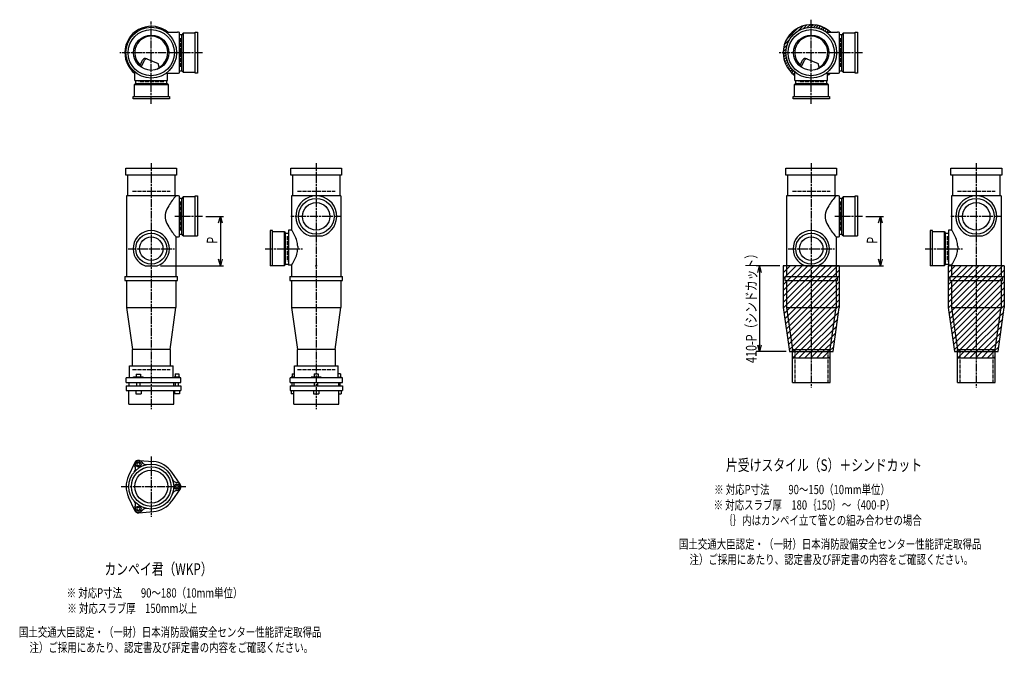
# Model space of a CAD drawing. Extents: x 0 to 13085, y -3822 to 772.
# Drawn here: x 6101 to 9085, y -2020 to -100 of the extents above; entities that cross this region are included whole.
import ezdxf

# ---------------------------------------------------------------- set-up
doc = ezdxf.new("R2010")
doc.units = 0
doc.header["$PDMODE"] = 35
doc.header["$PDSIZE"] = 2
doc.linetypes.add('ACAD_ISO02W100', pattern=[15, 12, -3])
doc.linetypes.add('ACAD_ISO08W100', pattern=[36, 24, -3, 6, -3])
doc.layers.get('0').update_dxf_attribs({"linetype": 'CONTINUOUS'})
for name, color, linetype in [('CENTER', 2, 'ACAD_ISO08W100'), ('DIM', 7, 'CONTINUOUS'), ('DOTS', 1, 'CONTINUOUS'), ('HIDDEN', 2, 'ACAD_ISO02W100'), ('OBJECT', 4, 'CONTINUOUS'), ('SLIM', 2, 'CONTINUOUS')]:
    doc.layers.add(name, color=color, linetype=linetype)
doc.styles.get("Standard").update_dxf_attribs({"font": 'simplex.shx', "width": 0.75, "bigfont": 'bigfont.shx'})

# ---------------------------------------------------------------- blocks, each defined once
blk = doc.blocks.new('_OPEN30')
at = {"color": 0, "linetype": 'BYBLOCK'}
for p, q in [((-1, 0.27), (0, 0)), ((0, 0), (-1, -0.27)), ((0, 0), (-1, 0))]:
    blk.add_line(p, q, dxfattribs=at)
blk = doc.blocks.new('*U8')
at = {"layer": 'DIM', "width": 0.75}
blk.add_text('410-P（シンドカット）', height=32, rotation=90, dxfattribs=at).set_placement((8334.1, -1140.5))
blk = doc.blocks.new('*U11')
at = {"layer": 'DIM', "width": 0.75}
blk.add_text('P', height=32, rotation=90, dxfattribs=at).set_placement((8700.4, -779))
blk = doc.blocks.new('*U12')
at = {"layer": 'DIM', "width": 0.75}
blk.add_text('P', height=32, rotation=90, dxfattribs=at).set_placement((6700.4, -779))

msp = doc.modelspace()

# ---------------------------------------------------------------- linework, layer by layer
at = {"layer": 'CENTER'}
for p, q in [((6500, -295), (6500, -105)), ((8500, -295), (8500, -100)), ((6580, -200), (6405, -200)), ((6655, -200), (6580, -200)), ((8580, -200), (8400, -200)), ((8655, -200), (8580, -200)), ((6500, -355), (6500, -280)), ((8500, -355), (8500, -280)), ((6500, -535), (6500, -890)), ((7000, -535), (7000, -890)), ((8500, -535), (8500, -890)), ((9000, -535), (9000, -890)), ((6655, -696), (6571, -696)), ((7077, -696), (6923, -696)), ((8655, -696), (8571, -696)), ((9077, -696), (8923, -696)), ((6430, -794), (6570, -794)), ((6845, -794), (6958.7, -794)), ((8430, -794), (8570, -794)), ((8845, -794), (8958.7, -794)), ((6500, -890), (6500, -1280)), ((7000, -890), (7000, -1280)), ((8500, -890), (8500, -1215)), ((9000, -890), (9000, -1215)), ((6500, -1423.7), (6500, -1606.3)), ((6409, -1515), (6605, -1515))]:
    msp.add_line(p, q, dxfattribs=at)
at = {"layer": 'DIM'}
for p, q in [((6665, -696), (6719.4, -696)), ((6709.4, -716), (6709.4, -826)), ((8665, -696), (8719.4, -696)), ((8709.4, -716), (8709.4, -826)), ((6527.9, -846), (6719.4, -846)), ((8405, -846), (8333.1, -846)), ((8527.9, -846), (8719.4, -846)), ((8343.1, -866), (8343.1, -1086)), ((8423.7, -1106), (8333.1, -1106))]:
    msp.add_line(p, q, dxfattribs=at)
at = {"layer": 'DOTS'}
for p in [(6500, -200), (8500, -200), (6500, -846), (7000, -846), (8500, -846), (9000, -846)]:
    msp.add_point(p, dxfattribs=at)
at = {"layer": 'HIDDEN'}
for p, q in [((6588, -155.5), (6588, -244.5)), ((8588, -155.5), (8588, -244.5)), ((6538, -288), (6462, -288)), ((8538, -288), (8462, -288)), ((6443, -620), (6557, -620)), ((6943, -620), (7057, -620)), ((8443, -620), (8557, -620)), ((8943, -620), (9057, -620)), ((6588, -651.5), (6588, -740.5)), ((8588, -651.5), (8588, -740.5)), ((6912, -756), (6912, -832)), ((8912, -756), (8912, -832)), ((8450, -1100), (8450, -1200)), ((8550, -1100), (8550, -1200)), ((8950, -1100), (8950, -1200)), ((9050, -1100), (9050, -1200)), ((6443, -1160), (6557, -1160)), ((6943, -1160), (7057, -1160))]:
    msp.add_line(p, q, dxfattribs=at)
at = {"layer": 'OBJECT'}
for p, q in [((6545.7, -138), (6580, -138)), ((6583, -138), (6580, -138)), ((6586, -259), (6586, -141)), ((6593, -145.5), (6586, -145.5)), ((6597, -141), (6593, -145.5)), ((6593, -254.5), (6593, -145.5)), ((6633, -141), (6597, -141)), ((6597, -141), (6597, -259)), ((6633, -138), (6640, -138)), ((6633, -262), (6633, -138)), ((6640, -138), (6640, -262)), ((8545.7, -138), (8580, -138)), ((8583, -138), (8580, -138)), ((8586, -259), (8586, -141)), ((8593, -145.5), (8586, -145.5)), ((8597, -141), (8593, -145.5)), ((8593, -254.5), (8593, -145.5)), ((8633, -141), (8597, -141)), ((8597, -141), (8597, -259)), ((8633, -138), (8640, -138)), ((8633, -262), (8633, -138)), ((8640, -138), (8640, -262)), ((6465.3, -240.7), (6473.9, -223.1)), ((6469.4, -243.9), (6479.9, -222.5)), ((6486.8, -218.2), (6520.7, -232.6)), ((6524.1, -243.8), (6520.7, -232.6)), ((8465.3, -240.7), (8473.9, -223.1)), ((8469.4, -243.9), (8479.9, -222.5)), ((8486.8, -218.2), (8520.7, -232.6)), ((8524.1, -243.8), (8520.7, -232.6)), ((6450.5, -284.5), (6450.5, -259)), ((6545.7, -262), (6580, -262)), ((6549.5, -284.5), (6549.5, -262)), ((6580, -262), (6583, -262)), ((6586, -254.5), (6593, -254.5)), ((6597, -259), (6593, -254.5)), ((6597, -259), (6633, -259)), ((6640, -262), (6633, -262)), ((8450.5, -284.5), (8450.5, -259)), ((8545.7, -262), (8580, -262)), ((8549.5, -284.5), (8549.5, -262)), ((8580, -262), (8583, -262)), ((8586, -254.5), (8593, -254.5)), ((8597, -259), (8593, -254.5)), ((8597, -259), (8633, -259)), ((8640, -262), (8633, -262)), ((6448, -297), (6452.5, -293)), ((6552, -297), (6448, -297)), ((6448, -297), (6448, -333)), ((6450.5, -284.5), (6549.5, -284.5)), ((6452.5, -284.5), (6452.5, -293)), ((6452.5, -293), (6547.5, -293)), ((6547.5, -293), (6547.5, -284.5)), ((6552, -297), (6547.5, -293)), ((6552, -333), (6552, -297)), ((8448, -297), (8452.5, -293)), ((8552, -297), (8448, -297)), ((8448, -297), (8448, -333)), ((8450.5, -284.5), (8549.5, -284.5)), ((8452.5, -284.5), (8452.5, -293)), ((8452.5, -293), (8547.5, -293)), ((8547.5, -293), (8547.5, -284.5)), ((8552, -297), (8547.5, -293)), ((8552, -333), (8552, -297)), ((6445, -340), (6445, -333)), ((6445, -333), (6555, -333)), ((6555, -340), (6445, -340)), ((6555, -333), (6555, -340)), ((8445, -340), (8445, -333)), ((8445, -333), (8555, -333)), ((8555, -340), (8445, -340)), ((8555, -333), (8555, -340)), ((6423, -571), (6423, -550)), ((6423, -550), (6577, -550)), ((6577, -550), (6577, -571)), ((6923, -571), (6923, -550)), ((6923, -550), (7077, -550)), ((7077, -550), (7077, -571)), ((8423, -571), (8423, -550)), ((8423, -550), (8577, -550)), ((8577, -550), (8577, -571)), ((8923, -571), (8923, -550)), ((8923, -550), (9077, -550)), ((9077, -550), (9077, -571)), ((6577, -571), (6423, -571)), ((6428, -571), (6428, -634)), ((6572, -634), (6572, -571)), ((7077, -571), (6923, -571)), ((6928, -571), (6928, -634)), ((7072, -634), (7072, -571)), ((8577, -571), (8423, -571)), ((8428, -571), (8428, -634)), ((8572, -634), (8572, -571)), ((9077, -571), (8923, -571)), ((8928, -571), (8928, -634)), ((9072, -634), (9072, -571)), ((6425, -634), (6425, -878)), ((6580, -634), (6425, -634)), ((6583, -634), (6580, -634)), ((6586, -755), (6586, -637)), ((6593, -641.5), (6586, -641.5)), ((6597, -637), (6593, -641.5)), ((6593, -750.5), (6593, -641.5)), ((6633, -637), (6597, -637)), ((6597, -637), (6597, -755)), ((6633, -634), (6640, -634)), ((6633, -755), (6633, -634)), ((6640, -634), (6640, -755)), ((6925, -634), (6925, -737.5)), ((7075, -634), (6925, -634)), ((7075, -634), (7075, -878)), ((8425, -634), (8425, -878)), ((8580, -634), (8425, -634)), ((8583, -634), (8580, -634)), ((8586, -755), (8586, -637)), ((8593, -641.5), (8586, -641.5)), ((8597, -637), (8593, -641.5)), ((8593, -750.5), (8593, -641.5)), ((8633, -637), (8597, -637)), ((8597, -637), (8597, -755)), ((8633, -634), (8640, -634)), ((8633, -755), (8633, -634)), ((8640, -634), (8640, -755)), ((8925, -634), (8925, -737.5)), ((9075, -634), (8925, -634)), ((9075, -634), (9075, -878)), ((6867, -739), (6860, -739)), ((6860, -739), (6860, -846)), ((6867, -846), (6867, -739)), ((6867, -742), (6903, -742)), ((6903, -742), (6903, -846)), ((6903, -742), (6907, -746.5)), ((6915.5, -740.5), (6915.5, -843.5)), ((6925, -737.5), (6918.5, -737.5)), ((8867, -739), (8860, -739)), ((8860, -739), (8860, -846)), ((8867, -846), (8867, -739)), ((8867, -742), (8903, -742)), ((8903, -742), (8903, -846)), ((8903, -742), (8907, -746.5)), ((8915.5, -740.5), (8915.5, -843.5)), ((8925, -737.5), (8918.5, -737.5)), ((6575, -758), (6575, -878)), ((6575, -758), (6580, -758)), ((6580, -758), (6583, -758)), ((6586, -750.5), (6593, -750.5)), ((6597, -755), (6593, -750.5)), ((6597, -755), (6640, -755)), ((6907, -746.5), (6915.5, -746.5)), ((6907, -841.5), (6907, -746.5)), ((6980.9, -755), (7019.1, -755)), ((8575, -758), (8575, -878)), ((8575, -758), (8580, -758)), ((8580, -758), (8583, -758)), ((8586, -750.5), (8593, -750.5)), ((8597, -755), (8593, -750.5)), ((8597, -755), (8640, -755)), ((8907, -746.5), (8915.5, -746.5)), ((8907, -841.5), (8907, -746.5)), ((8980.9, -755), (9019.1, -755)), ((6943.7, -787), (6943.7, -794)), ((8943.7, -787), (8943.7, -794)), ((6482.1, -846), (6517.9, -846)), ((6903, -846), (6860, -846)), ((6903, -846), (6907, -841.5)), ((6915.5, -841.5), (6907, -841.5)), ((6925, -843.5), (6915.5, -843.5)), ((6925, -843.5), (6925, -878)), ((8415, -846), (8415, -972.7)), ((8585, -846), (8415, -846)), ((8482.1, -846), (8517.9, -846)), ((8585, -846), (8585, -972.7)), ((8903, -846), (8860, -846)), ((8903, -846), (8907, -841.5)), ((8915.5, -841.5), (8907, -841.5)), ((8915, -846), (8915, -972.7)), ((9085, -846), (8915, -846)), ((8925, -843.5), (8915.5, -843.5)), ((8925, -843.5), (8925, -878)), ((9085, -846), (9085, -972.7)), ((6420, -878), (6580, -878)), ((6420, -878), (6420, -890)), ((6420, -890), (6580, -890)), ((6425, -890), (6425, -972)), ((6575, -890), (6575, -972)), ((6580, -890), (6580, -878)), ((6920, -878), (7080, -878)), ((6920, -878), (6920, -890)), ((6920, -890), (7080, -890)), ((6925, -890), (6925, -972)), ((7075, -890), (7075, -972)), ((7080, -890), (7080, -878)), ((8420, -878), (8580, -878)), ((8420, -878), (8420, -890)), ((8420, -890), (8580, -890)), ((8425, -890), (8425, -972)), ((8575, -890), (8575, -972)), ((8580, -890), (8580, -878)), ((8920, -878), (9080, -878)), ((8920, -878), (8920, -890)), ((8920, -890), (9080, -890)), ((8925, -890), (8925, -972)), ((9075, -890), (9075, -972)), ((9080, -890), (9080, -878)), ((6425, -972), (6575, -972)), ((6425, -972), (6443, -1100)), ((6557, -1100), (6575, -972)), ((6925, -972), (7075, -972)), ((6925, -972), (6943, -1100)), ((7057, -1100), (7075, -972)), ((8415, -972.7), (8433.7, -1106)), ((8425, -972), (8575, -972)), ((8425, -972), (8443, -1100)), ((8557, -1100), (8575, -972)), ((8566.3, -1106), (8585, -972.7)), ((8915, -972.7), (8933.7, -1106)), ((8925, -972), (9075, -972)), ((8925, -972), (8943, -1100)), ((9057, -1100), (9075, -972)), ((9066.3, -1106), (9085, -972.7)), ((6443, -1149), (6443, -1100)), ((6557, -1100), (6443, -1100)), ((6557, -1100), (6557, -1149)), ((6943, -1149), (6943, -1100)), ((7057, -1100), (6943, -1100)), ((7057, -1100), (7057, -1149)), ((8443, -1200), (8443, -1100)), ((8443, -1100), (8557, -1100)), ((8557, -1200), (8557, -1100)), ((8943, -1200), (8943, -1100)), ((8943, -1100), (9057, -1100)), ((9057, -1200), (9057, -1100)), ((8433.7, -1106), (8566.3, -1106)), ((8443, -1125), (8443, -1106)), ((8443, -1125), (8557, -1125)), ((8557, -1125), (8557, -1106)), ((8933.7, -1106), (9066.3, -1106)), ((8943, -1125), (8943, -1106)), ((8943, -1125), (9057, -1125)), ((9057, -1125), (9057, -1106)), ((6434, -1149), (6566, -1149)), ((6434, -1185), (6434, -1149)), ((6566, -1185), (6566, -1149)), ((6934, -1149), (7066, -1149)), ((6934, -1185), (6934, -1149)), ((7066, -1185), (7066, -1149)), ((6590, -1185), (6424, -1185)), ((6424, -1200), (6424, -1185)), ((6446, -1185), (6446, -1182.7)), ((6446, -1182.7), (6476, -1182.7)), ((6454.8, -1174.7), (6467.2, -1174.7)), ((6454.8, -1174.7), (6454.8, -1182.7)), ((6467.2, -1174.7), (6467.2, -1182.7)), ((6476, -1185), (6476, -1182.7)), ((6569, -1183.2), (6569, -1185)), ((6587, -1183.2), (6569, -1183.2)), ((6572.2, -1173.5), (6583.7, -1173.5)), ((6572.2, -1173.5), (6572.2, -1183.2)), ((6583.7, -1173.5), (6583.7, -1183.2)), ((6587, -1183.2), (6587, -1185)), ((6590, -1200), (6590, -1185)), ((7079.5, -1185), (6920.5, -1185)), ((6920.5, -1200), (6920.5, -1185)), ((6923.5, -1183.2), (6923.5, -1185)), ((6934, -1183.2), (6923.5, -1183.2)), ((6926.7, -1173.5), (6934, -1173.5)), ((6926.7, -1173.5), (6926.7, -1183.2)), ((6985, -1183.2), (6985, -1185)), ((7015, -1183.2), (6985, -1183.2)), ((6994.2, -1173.5), (7005.8, -1173.5)), ((6994.2, -1173.5), (6994.2, -1183.2)), ((7005.8, -1173.5), (7005.8, -1183.2)), ((7015, -1183.2), (7015, -1185)), ((7073.3, -1173.5), (7066, -1173.5)), ((7066, -1183.2), (7076.5, -1183.2)), ((7073.3, -1173.5), (7073.3, -1183.2)), ((7076.5, -1183.2), (7076.5, -1185)), ((7079.5, -1200), (7079.5, -1185)), ((6424, -1200), (6590, -1200)), ((6424, -1210), (6424, -1224)), ((6424, -1210), (6590, -1210)), ((6432.5, -1200), (6432.5, -1210)), ((6456, -1210), (6456, -1200)), ((6466, -1210), (6466, -1200)), ((6567.5, -1200), (6567.5, -1210)), ((6573, -1210), (6573, -1200)), ((6583, -1210), (6583, -1200)), ((6590, -1210), (6590, -1224)), ((6920.5, -1200), (7079.5, -1200)), ((6920.5, -1210), (7079.5, -1210)), ((6920.5, -1210), (6920.5, -1224)), ((6927.5, -1210), (6927.5, -1200)), ((6932.5, -1200), (6932.5, -1210)), ((6932.5, -1200), (6932.5, -1210)), ((6995, -1210), (6995, -1200)), ((7005, -1210), (7005, -1200)), ((7067.5, -1200), (7067.5, -1210)), ((7067.5, -1200), (7067.5, -1210)), ((7072.5, -1210), (7072.5, -1200)), ((7079.5, -1210), (7079.5, -1224)), ((8443, -1200), (8557, -1200)), ((8943, -1200), (9057, -1200)), ((6424, -1224), (6590, -1224)), ((6432, -1265), (6432, -1224)), ((6453, -1224), (6453, -1234)), ((6453, -1234), (6469, -1234)), ((6469, -1224), (6469, -1234)), ((6568, -1265), (6568, -1224)), ((6570, -1224), (6570, -1234)), ((6586, -1234), (6570, -1234)), ((6586, -1224), (6586, -1234)), ((6920.5, -1224), (7079.5, -1224)), ((6924.5, -1224), (6924.5, -1234)), ((6932, -1234), (6924.5, -1234)), ((6932, -1265), (6932, -1224)), ((6992, -1224), (6992, -1234)), ((6992, -1234), (7008, -1234)), ((7008, -1224), (7008, -1234)), ((7068, -1265), (7068, -1224)), ((7068, -1234), (7075.5, -1234)), ((7075.5, -1224), (7075.5, -1234)), ((6432, -1265), (6568, -1265)), ((6932, -1265), (7068, -1265)), ((6450.1, -1442.4), (6431.2, -1482.7)), ((6462, -1435.5), (6506.4, -1439.3)), ((6587.8, -1508.1), (6562.4, -1471.6)), ((6450.1, -1587.6), (6431.2, -1547.3)), ((6587.8, -1521.9), (6562.4, -1558.4)), ((6462, -1594.5), (6506.4, -1590.7))]:
    msp.add_line(p, q, dxfattribs=at)
for centre, radius in [((6500, -200), 77), ((6500, -200), 70), ((6500, -200), 53.5), ((8500, -200), 77), ((8500, -200), 70), ((8500, -200), 53.5), ((7000, -696), 54), ((7000, -696), 41.5), ((9000, -696), 54), ((9000, -696), 41.5), ((6500, -794), 47), ((6500, -794), 35.5), ((8500, -794), 47), ((8500, -794), 35.5), ((6500, -1515), 68), ((6500, -1515), 60), ((6500, -1515), 50)]:
    msp.add_circle(centre, radius, dxfattribs=at)
for centre, radius, start, end in [((8500, -200), 85, 46.8371, 234.3838), ((6500, -200), 80, 50.805, 231.7751), ((6583, -141), 3, 0, 90), ((8583, -141), 3, 0, 90), ((6500, -200), 50, 298.8199, 228.5238), ((8500, -200), 50, 298.8199, 228.5238), ((6482.9, -227.4), 10, 67.0668, 154.0147), ((6486.1, -225.6), 7, 67.0668, 154.0147), ((8482.9, -227.4), 10, 67.0668, 154.0147), ((8486.1, -225.6), 7, 67.0668, 154.0147), ((6476.6, -207.1), 60, 314.0702, 322.3394), ((6500, -200), 80, 308.2249, 309.195), ((6583, -259), 3, 270, 0), ((8476.6, -207.1), 60, 314.0702, 322.3394), ((8500, -200), 85, 305.6162, 313.1629), ((8583, -259), 3, 270, 0), ((6700.7, -749.4), 170.6, 137.4413, 149.9195), ((6583, -637), 3, 0, 90), ((7000, -696), 62, 287.8966, 252.1034), ((8700.7, -749.4), 170.6, 137.4413, 149.9195), ((8583, -637), 3, 0, 90), ((9000, -696), 62, 287.8966, 252.1034), ((6585.8, -696), 43.6, 165.6885, 194.3115), ((6618.8, -705.9), 78.1, 147.4552, 164.6637), ((8585.8, -696), 43.6, 165.6885, 194.3115), ((8618.8, -705.9), 78.1, 147.4552, 164.6637), ((6618.8, -686.1), 78.1, 195.3363, 212.5448), ((8618.8, -686.1), 78.1, 195.3363, 212.5448), ((6500, -794), 55, 289.0113, 250.9887), ((6700.7, -642.6), 170.6, 210.0805, 222.5587), ((6918.5, -740.5), 3, 90, 180), ((6835.1, -802.4), 110.9, 16.9596, 35.8366), ((8500, -794), 55, 289.0113, 250.9887), ((8700.7, -642.6), 170.6, 210.0805, 222.5587), ((8918.5, -740.5), 3, 90, 180), ((8835.1, -802.4), 110.9, 16.9596, 35.8366), ((6583, -755), 3, 270, 0), ((6882.9, -787.3), 60.8, 0.2712, 16.4528), ((8583, -755), 3, 270, 0), ((8882.9, -787.3), 60.8, 0.2712, 16.4528), ((6882.9, -793.7), 60.8, 343.5472, 359.7288), ((8882.9, -793.7), 60.8, 343.5472, 359.7288), ((6835.1, -778.6), 110.9, 324.1634, 343.0404), ((8835.1, -778.6), 110.9, 324.1634, 343.0404), ((6437.4, -1460.5), 15, 318.9705, 27.8946), ((6461.2, -1447.9), 12, 32.1054, 207.8946), ((6461, -1447.5), 12, 85.1362, 154.8638), ((6484.1, -1433.5), 15, 212.1054, 281.0295), ((6500, -1515), 76, 34.8638, 85.1362), ((6500, -1515), 76, 154.8638, 205.1362), ((6578.5, -1488), 15, 198.9705, 267.8946), ((6577.5, -1515), 12, 272.1054, 87.8946), ((6578, -1515), 12, 325.1362, 34.8638), ((6578.5, -1542), 15, 92.1054, 161.0295), ((6437.4, -1569.5), 15, 332.1054, 41.0295), ((6461.2, -1582.1), 12, 152.1054, 327.8946), ((6500, -1515), 76, 274.8638, 325.1362), ((6461, -1582.5), 12, 205.1362, 274.8638), ((6484.1, -1596.5), 15, 78.9705, 147.8946)]:
    msp.add_arc(centre, radius, start, end, dxfattribs=at)
at = {"layer": 'SLIM'}
for p, q in [((8459.7, -134.4), (8475.5, -118.6)), ((8476.4, -126.7), (8487.1, -116)), ((8488.1, -123.9), (8497, -115.1)), ((8500, -121), (8505.8, -115.2)), ((8506.7, -123.3), (8513.9, -116.1)), ((8514.6, -124.4), (8521.3, -117.7)), ((8424.9, -160.3), (8460.3, -124.9)), ((8498, -123), (8500, -121)), ((8521.8, -126.2), (8528.2, -119.8)), ((8528.5, -128.5), (8534.6, -122.4)), ((8534.7, -131.3), (8540.6, -125.3)), ((8540.4, -134.5), (8546.2, -128.7)), ((8545.9, -138), (8551.5, -132.4)), ((8554.9, -138), (8556.4, -136.4)), ((8416, -187.1), (8426.7, -176.4)), ((8418.6, -175.5), (8434.4, -159.7)), ((8415.1, -197), (8416.1, -196)), ((8415.2, -205.8), (8421, -200)), ((8416.1, -196), (8423.9, -188.1)), ((8416.1, -213.9), (8423.3, -206.7)), ((8421, -200), (8423, -198)), ((8417.7, -221.3), (8419, -220)), ((8419, -220), (8424.4, -214.6)), ((8419.8, -228.2), (8426.2, -221.8)), ((8422.4, -234.6), (8425, -232)), ((8425, -232), (8428.5, -228.5)), ((8425.3, -240.6), (8431.3, -234.7)), ((8428.7, -246.2), (8434.5, -240.4)), ((8432.4, -251.5), (8438.1, -245.8)), ((8436.4, -256.4), (8442.1, -250.8)), ((8440.8, -261), (8446.5, -255.4)), ((8445.6, -265.3), (8450.5, -260.3)), ((8549.5, -269.1), (8556.6, -262)), ((8415, -849.3), (8418.3, -846)), ((8415, -867.2), (8436.2, -846)), ((8415, -885.2), (8454.2, -846)), ((8415, -903.2), (8472.2, -846)), ((8415, -921.1), (8490.1, -846)), ((8415, -939.1), (8508.1, -846)), ((8415, -957), (8526, -846)), ((8415.3, -974.7), (8544, -846)), ((8417.5, -990.5), (8562, -846)), ((8419.7, -1006.2), (8579.9, -846)), ((8421.9, -1022), (8585, -858.9)), ((8915, -849.3), (8918.3, -846)), ((8915, -867.2), (8936.2, -846)), ((8915, -885.2), (8954.2, -846)), ((8915, -903.2), (8972.2, -846)), ((8915, -921.1), (8990.1, -846)), ((8915, -939.1), (9008.1, -846)), ((8915, -957), (9026, -846)), ((8915.3, -974.7), (9044, -846)), ((8917.5, -990.5), (9062, -846)), ((8919.7, -1006.2), (9079.9, -846)), ((8921.9, -1022), (9085, -858.9)), ((8424.1, -1037.7), (8585, -876.8)), ((8426.4, -1053.4), (8585, -894.8)), ((8924.1, -1037.7), (9085, -876.8)), ((8926.4, -1053.4), (9085, -894.8)), ((8428.6, -1069.2), (8585, -912.8)), ((8928.6, -1069.2), (9085, -912.8)), ((8430.8, -1084.9), (8585, -930.7)), ((8433, -1100.7), (8585, -948.7)), ((8930.8, -1084.9), (9085, -930.7)), ((8933, -1100.7), (9085, -948.7)), ((8445.6, -1106), (8585, -966.6)), ((8945.6, -1106), (9085, -966.6)), ((8463.6, -1106), (8583.1, -986.6)), ((8481.6, -1106), (8580.1, -1007.5)), ((8963.6, -1106), (9083.1, -986.6)), ((8981.6, -1106), (9080.1, -1007.5)), ((8499.5, -1106), (8577.2, -1028.4)), ((8999.5, -1106), (9077.2, -1028.4)), ((8517.5, -1106), (8574.2, -1049.3)), ((8535.4, -1106), (8571.3, -1070.2)), ((9017.5, -1106), (9074.2, -1049.3)), ((9035.4, -1106), (9071.3, -1070.2)), ((8553.4, -1106), (8568.4, -1091.1)), ((9053.4, -1106), (9068.4, -1091.1)), ((8443, -1108.6), (8445.6, -1106)), ((8444.6, -1125), (8463.6, -1106)), ((8462.6, -1125), (8481.6, -1106)), ((8480.5, -1125), (8499.5, -1106)), ((8498.5, -1125), (8517.5, -1106)), ((8516.4, -1125), (8535.4, -1106)), ((8534.4, -1125), (8553.4, -1106)), ((8552.4, -1125), (8557, -1120.4)), ((8943, -1108.6), (8945.6, -1106)), ((8944.6, -1125), (8963.6, -1106)), ((8962.6, -1125), (8981.6, -1106)), ((8980.5, -1125), (8999.5, -1106)), ((8998.5, -1125), (9017.5, -1106)), ((9016.4, -1125), (9035.4, -1106)), ((9034.4, -1125), (9053.4, -1106)), ((9052.4, -1125), (9057, -1120.4))]:
    msp.add_line(p, q, dxfattribs=at)
for points in [[(6458.7, -1451.5), (6463.3, -1451.5), (6465.6, -1447.5), (6463.3, -1443.5), (6458.7, -1443.5), (6456.4, -1447.5)], [(6575.7, -1511), (6573.4, -1515), (6575.7, -1519), (6580.3, -1519), (6582.6, -1515), (6580.3, -1511)], [(6465.6, -1582.5), (6463.3, -1578.5), (6458.7, -1578.5), (6456.4, -1582.5), (6458.7, -1586.5), (6463.3, -1586.5)]]:
    msp.add_lwpolyline(points, close=True, dxfattribs=at)
for centre in [(6461, -1447.5), (6578, -1515), (6461, -1582.5)]:
    msp.add_circle(centre, 8, dxfattribs=at)

# ---------------------------------------------------------------- block references
at = {"layer": 'DIM', "xscale": 20, "yscale": 20, "zscale": 20}
for p, rotation in [((6709.4, -696), 90), ((8709.4, -696), 90), ((6709.4, -846), 270), ((8709.4, -846), 270), ((8343.1, -846), 90), ((8343.1, -1106), 270)]:
    msp.add_blockref('_OPEN30', p, dxfattribs=dict(at, rotation=rotation))
at = {"layer": 'OBJECT'}
for name in ['*U12', '*U11', '*U8']:
    msp.add_blockref(name, (0, 0), dxfattribs=at)

# ---------------------------------------------------------------- texts
at = {"layer": 'SLIM', "width": 0.75}
for s, height, p in [('片受けスタイル（S）＋シンドカット', 35, (8241.6, -1467.5)), ('※ 対応P寸法\u3000\u300090～150（10mm単位）', 28, (8205.7, -1538)), ('※ 対応スラブ厚\u3000180｛150｝～（400-P）', 28, (8204.1, -1584.7)), ('｛｝内はカンペイ立て管との組み合わせの場合', 28, (8233.3, -1631.3)), ('国土交通大臣認定・（一財）日本消防設備安全センター性能評定取得品', 28, (8098.9, -1703.3)), ('注）ご採用にあたり、認定書及び評定書の内容をご確認ください。', 28, (8131.1, -1750)), ('カンペイ君（WKP）', 35, (6358.1, -1782.5)), ('※ 対応P寸法\u3000\u300090～180（10mm単位）', 28, (6243.7, -1851.3)), ('※ 対応スラブ厚\u3000150mm以上', 28, (6245.8, -1898)), ('国土交通大臣認定・（一財）日本消防設備安全センター性能評定取得品', 28, (6098.9, -1970)), ('注）ご採用にあたり、認定書及び評定書の内容をご確認ください。', 28, (6131.1, -2016.7))]:
    msp.add_text(s, height=height, dxfattribs=at).set_placement(p)

doc.saveas('drawing.dxf')
